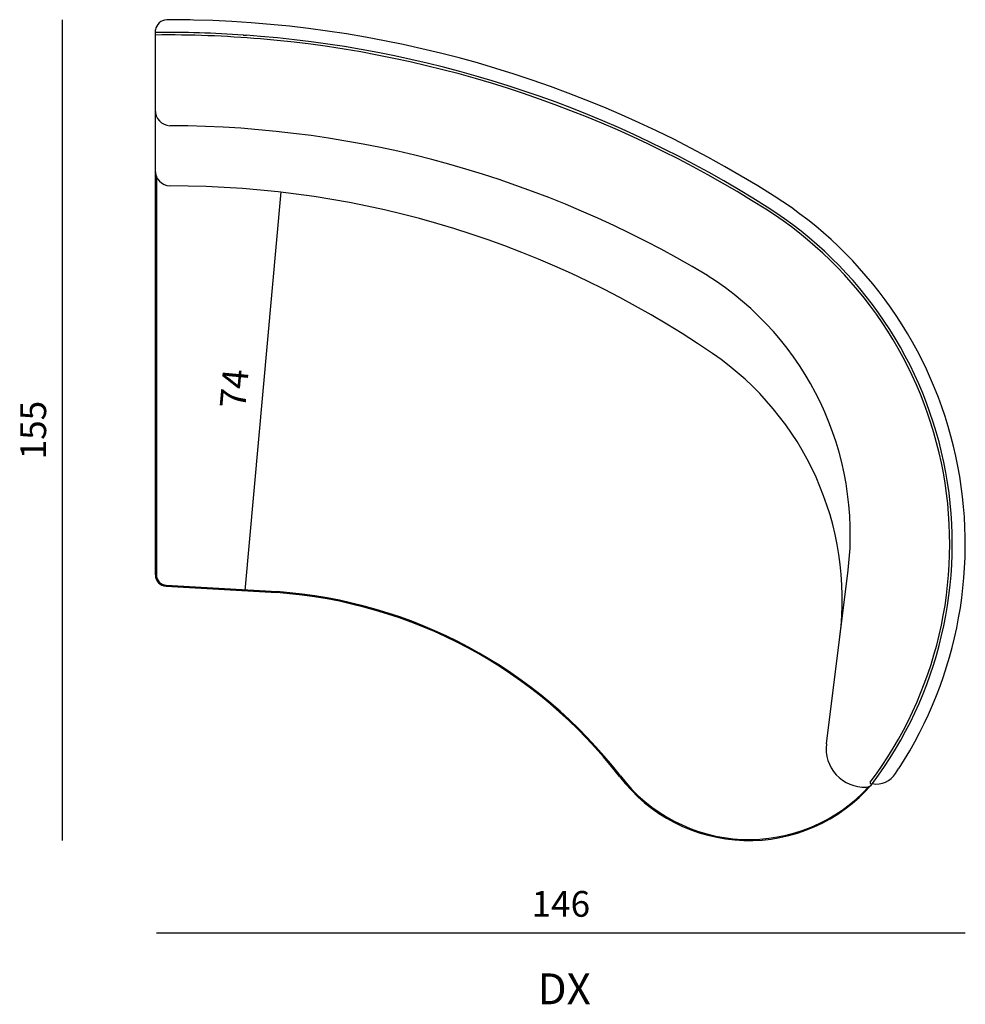
# Model space of a CAD drawing. Units: millimetres. Extents: x 83235 to 114519, y 1857 to 8774.
# Drawn here: x 95176 to 97012, y 1918 to 3829 of the extents above; entities that cross this region are included whole.
import ezdxf

# ---------------------------------------------------------------- set-up
doc = ezdxf.new("R2010")
doc.units = ezdxf.units.MM
doc.header["$MEASUREMENT"] = 0
doc.styles.get("Standard").update_dxf_attribs({"font": 'ARIALUNI.ttf'})
doc.dimstyles.new('1-10', dxfattribs={"dimtxt": 20, "dimasz": 2.5, "dimexe": 1.25, "dimexo": 0.625, "dimgap": 0.2, "dimtad": 1, "dimdec": 0, "dimlfac": 0.1, "dimtxsty": 'Standard', "dimblk": 'NONE', "dimcen": 2.5, "dimse1": 1, "dimse2": 1, "dimadec": 0, "dimazin": 0, "dimtfac": 1, "dimtdec": 0, "dimtmove": 0, "dimatfit": 3, "dimldrblk": 'NONE', "dimfxl": 0, "dimarcsym": 0})

# ---------------------------------------------------------------- blocks, each defined once
blk = doc.blocks.new('*D999')
at = {"color": 0, "lineweight": -2, "transparency": 16777216}
blk.add_line((97012.1, 2055.5), (95441.7, 2055.5), dxfattribs=at)
at = {"layer": 'Defpoints', "color": 0, "transparency": 16777216}
for p in [(95441.7, 3138.3, 2.9), (97012.1, 2806.2, 2.9), (95441.7, 2055.5)]:
    blk.add_point(p, dxfattribs=at)
at = {"color": 0, "transparency": 16777216, "insert": (96226.9, 2106.1), "char_height": 50, "attachment_point": 5}
blk.add_mtext('146', dxfattribs=at)
blk = doc.blocks.new('_None')
blk = doc.blocks.new('*D1002')
at = {"color": 0, "lineweight": -2, "transparency": 16777216}
blk.add_line((95614, 2720.9), (95683.8, 3494.6), dxfattribs=at)
at = {"layer": 'Defpoints', "color": 0, "transparency": 16777216}
for p in [(95638, 3498.8, 2.9), (95683.8, 3494.6), (95568.2, 2725, 2.9)]:
    blk.add_point(p, dxfattribs=at)
at = {"color": 0, "transparency": 16777216, "insert": (95599.1, 3112.2), "char_height": 50, "attachment_point": 5, "rotation": 84.846}
blk.add_mtext('74', dxfattribs=at)
blk = doc.blocks.new('*D998')
at = {"color": 0, "lineweight": -2, "transparency": 16777216}
blk.add_line((95259.7, 2235.5), (95259.7, 3829.1), dxfattribs=at)
at = {"layer": 'Defpoints', "color": 0, "transparency": 16777216}
for p in [(95259.7, 3829.1), (95461.7, 3829.1), (96592, 2235.5)]:
    blk.add_point(p, dxfattribs=at)
at = {"color": 0, "transparency": 16777216, "insert": (95209.1, 3032.3), "char_height": 50, "attachment_point": 5, "rotation": 90}
blk.add_mtext('155', dxfattribs=at)

msp = doc.modelspace()

# ---------------------------------------------------------------- linework, layer by layer
at = {"ltscale": 0.5}
for p, q in [((95439.7, 2751.1, 2.9), (95439.7, 3809.1, 2.9)), ((95441.7, 3525.4, 2.9), (95441.7, 2751.1, 2.9)), ((96742.4, 2423.2, 2.9), (96784.9, 2760.2, 2.9)), ((95460.4, 2729.2, 2.9), (95675.8, 2716.8, 2.9)), ((95460.5, 2731.2, 2.9), (95675.9, 2718.8, 2.9)), ((96876.8, 2365.8, 2.9), (96883.4, 2376, 2.9))]:
    msp.add_line(p, q, dxfattribs=at)
at = {"ltscale": 10}
for p, q in [((95610.1, 3799.2, 2.9), (95616.4, 3798.8, 2.9)), ((95644.1, 3796.7, 2.9), (95616.4, 3798.8, 2.9)), ((95441.7, 3525.4, 2.9), (95441.7, 2751.1, 2.9))]:
    msp.add_line(p, q, dxfattribs=at)
at = {"ltscale": 0.5}
for centre, radius, start, end in [((95463.3, 3805.2, 2.9), 23.9, 93.8198, 170.6352), ((95461, 1721.1, 2.9), 2108, 88.5719, 89.9809), ((95464.1, 1635, 2.9), 2193.9, 57.5528, 88.7101), ((95469.6, 3653.1, 2.9), 30, 178.0649, 267.1639), ((95464, 1591, 2.9), 2032.1, 58.9745, 89.8814), ((95469.6, 3536.2, 2.9), 30, 178.0649, 267.1639), ((95471.1, 1648.6, 2.9), 1857.7, 55.5708, 90.0912), ((96212.2, 2811.2, 2.9), 800, 327.0399, 57.5661), ((96194.9, 2829.7, 2.9), 594, 353.2823, 57.8136), ((96195.5, 2703.9, 2.9), 577.7, 352.8161, 55.6514), ((95461.7, 2751.1, 2.9), 22, 180, 266.7177), ((95461.7, 2751.1, 2.9), 20, 180, 266.7177), ((95609.9, 1795.8, 2.9), 923.3, 37.6587, 85.9114), ((95609.9, 1795.8, 2.9), 925.3, 37.6587, 85.9114), ((96816.6, 2414, 2.9), 74.8, 172.914, 272.3963), ((96592, 2551.1, 2.9), 315.6, 217.2811, 319.1407), ((96592.3, 2551.7, 2.9), 314.2, 217.3359, 317.7064), ((96839.6, 2389.2, 2.9), 44, 259.612, 327.7312), ((96819.1, 2354.2, 2.9), 15, 272.3963, 327.0509)]:
    msp.add_arc(centre, radius, start, end, dxfattribs=at)
at = {"ltscale": 10}
for centre, radius, start, end in [((95461.3, 1629.6, 2.9), 2174.7, 86.0641, 90.5706), ((95461.6, 1629.2, 2.9), 2170.2, 85.187, 90.5786), ((95461.3, 1629.6, 2.9), 2169.8, 57.5661, 85.1787), ((95461.3, 1629.6, 2.9), 2174.8, 57.5661, 85.1787), ((96212.2, 2811.2, 2.9), 769.8, 323.0763, 57.5661), ((96212.2, 2811.3, 2.9), 774.7, 323.1002, 57.5669), ((96829.9, 2347.9, 2.9), 2.56, 159.8108, 314.291)]:
    msp.add_arc(centre, radius, start, end, dxfattribs=at)

# ---------------------------------------------------------------- texts
at = {"ltscale": 15, "insert": (96181.9, 1977.6), "char_height": 60, "attachment_point": 1}
msp.add_mtext_dynamic_manual_height_columns('DX', width=248.11, gutter_width=12.5, heights=[0], dxfattribs=at)

# ---------------------------------------------------------------- dimensions: what is measured, and where the dimension line sits
for base, p1, p2, angle, text, picture, middle in [((95259.7, 3829.1), (96592, 2235.5), (95461.7, 3829.1), 90, '155', '*D998', (95209.1, 3032.3)), ((95441.7, 2055.5), (97012.1, 2806.2, 2.9), (95441.7, 3138.3, 2.9), 180, '146', '*D999', (96226.9, 2106.1))]:
    dim = msp.add_linear_dim(base=base, p1=p1, p2=p2, angle=angle, text=text, dimstyle='1-10', override={"dimscale": 2.5, "dimasz": 5, "dimgap": 10, "dimblk1": 'None', "dimblk2": 'None', "dimsah": 1})
    dim.commit()
    dim.dimension.update_dxf_attribs({"geometry": picture, "text_midpoint": middle})
dim = msp.add_aligned_dim(p1=(95568.2, 2725, 2.9), p2=(95638, 3498.8, 2.9), distance=-46, text='74', dimstyle='1-10', override={"dimscale": 2.5, "dimasz": 5, "dimgap": 10, "dimblk1": 'None', "dimblk2": 'None', "dimsah": 1})
dim.commit()
dim.dimension.update_dxf_attribs({"geometry": '*D1002', "text_midpoint": (95599.1, 3112.2)})

doc.saveas('drawing.dxf')
